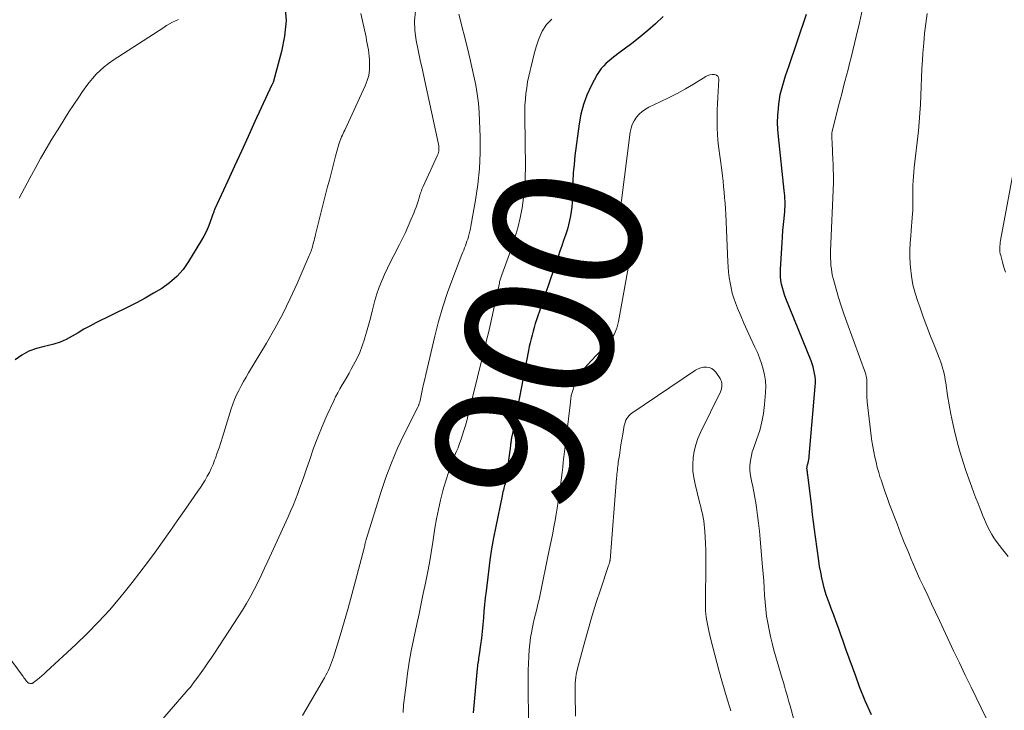
# Model space of a CAD drawing. Units: feet. Extents: x 2020000 to 2025000, y 510000 to 515008.
# Drawn here: x 2020986 to 2021119, y 511744 to 511838 of the extents above; entities that cross this region are included whole.
import ezdxf
from ezdxf.enums import TextEntityAlignment as Align

# ---------------------------------------------------------------- set-up
doc = ezdxf.new("R2010")
doc.units = ezdxf.units.FT
doc.header["$LTSCALE"] = 100
doc.header["$MEASUREMENT"] = 0
for name, color, linetype, lineweight in [('CONTOUR INDEX', 32, 'Continuous', 25), ('CONTOUR INDEX LABEL', 7, 'Continuous', 15), ('CONTOUR INTERMEDIATE', 40, 'Continuous', 15)]:
    doc.layers.add(name, color=color, linetype=linetype, lineweight=lineweight)
doc.styles.add('slant', font='romans.shx', dxfattribs={"oblique": 14.999978})

msp = doc.modelspace()

# ---------------------------------------------------------------- linework, layer by layer
at = {"layer": 'CONTOUR INDEX', "flags": 128}
for points, elevation in [([(2021022.21, 511839.86), (2021022.35, 511837.76), (2021022.16, 511835.67), (2021021.76, 511833.59), (2021020.66, 511829.55), (2021020.64, 511829.48), (2021020.62, 511829.42), (2021020.59, 511829.36), (2021020.56, 511829.31), (2021020.53, 511829.25), (2021020.51, 511829.19), (2021020.48, 511829.13), (2021020.45, 511829.07), (2021018.15, 511824.09), (2021017.23, 511822.09), (2021016.31, 511820.09), (2021015.39, 511818.08), (2021014.48, 511816.08), (2021012.74, 511812.28), (2021012.69, 511812.18), (2021012.65, 511812.08), (2021012.61, 511811.98), (2021012.57, 511811.88), (2021012.53, 511811.77), (2021012.49, 511811.67), (2021012.45, 511811.57), (2021012.41, 511811.46), (2021012.05, 511810.42), (2021011.81, 511809.81), (2021011.55, 511809.21), (2021011.25, 511808.62), (2021010.93, 511808.05), (2021009.17, 511805.16), (2021008.42, 511804.11), (2021007.58, 511803.14), (2021006.61, 511802.3), (2021005.56, 511801.55), (2021004.43, 511800.88), (2021003.29, 511800.23), (2021002.13, 511799.61), (2021000.96, 511799.01), (2020996.64, 511796.87), (2020995.83, 511796.45), (2020995.02, 511796.01), (2020994.22, 511795.55), (2020993.43, 511795.08), (2020992.63, 511794.64), (2020991.8, 511794.27), (2020990.94, 511794), (2020990.05, 511793.78), (2020989.66, 511793.71), (2020988.6, 511793.43), (2020987.59, 511793.05), (2020986.64, 511792.52), (2020985.74, 511791.89)], 920), ([(2021101.51, 511743.89), (2021100.68, 511745.77), (2021099.92, 511747.68), (2021099.39, 511749.11), (2021098.94, 511750.33), (2021098.5, 511751.55), (2021098.07, 511752.77), (2021097.64, 511754), (2021097.43, 511754.59), (2021097.11, 511755.52), (2021096.77, 511756.44), (2021096.43, 511757.36), (2021096.08, 511758.28), (2021095.93, 511758.65), (2021095.66, 511759.38), (2021095.41, 511760.12), (2021095.19, 511760.87), (2021094.99, 511761.63), (2021094.82, 511762.39), (2021094.66, 511763.16), (2021094.52, 511763.93), (2021094.4, 511764.7), (2021093.96, 511767.94), (2021093.82, 511768.95), (2021093.69, 511769.96), (2021093.56, 511770.97), (2021093.44, 511771.98), (2021092.91, 511776.33), (2021092.89, 511776.47), (2021092.88, 511776.61), (2021092.86, 511776.75), (2021092.83, 511776.89), (2021092.82, 511776.98), (2021092.81, 511777.07), (2021092.8, 511777.16), (2021092.8, 511777.25), (2021092.81, 511777.34), (2021092.82, 511777.44), (2021092.84, 511777.53), (2021092.85, 511777.61), (2021092.88, 511777.7), (2021092.95, 511777.96), (2021093, 511778.18), (2021093.04, 511778.41), (2021093.08, 511778.63), (2021093.1, 511778.85), (2021093.93, 511788.29), (2021093.95, 511788.74), (2021093.95, 511789.18), (2021093.91, 511789.62), (2021093.84, 511790.06), (2021093.75, 511790.5), (2021093.64, 511790.93), (2021093.5, 511791.35), (2021093.35, 511791.77), (2021089.96, 511800.2), (2021089.78, 511800.68), (2021089.62, 511801.16), (2021089.49, 511801.64), (2021089.37, 511802.13), (2021089.29, 511802.63), (2021089.23, 511803.13), (2021089.21, 511803.63), (2021089.22, 511804.14), (2021089.44, 511807.71), (2021089.49, 511808.53), (2021089.56, 511809.35), (2021089.63, 511810.17), (2021089.7, 511810.99), (2021089.8, 511811.92), (2021089.83, 511812.28), (2021089.85, 511812.63), (2021089.85, 511812.99), (2021089.84, 511813.35), (2021089.83, 511813.71), (2021089.8, 511814.07), (2021089.77, 511814.42), (2021089.74, 511814.78), (2021088.95, 511822.06), (2021088.87, 511823.01), (2021088.84, 511823.96), (2021088.87, 511824.91), (2021088.94, 511825.85), (2021089, 511826.44), (2021089.09, 511827.09), (2021089.2, 511827.74), (2021089.35, 511828.38), (2021089.52, 511829.02), (2021089.71, 511829.65), (2021089.91, 511830.28), (2021090.12, 511830.9), (2021090.33, 511831.53), (2021092.75, 511838.61)], 900), ([(2021073.35, 511838.29), (2021072.33, 511837.33), (2021071.29, 511836.4), (2021070.21, 511835.51), (2021069.1, 511834.65), (2021067.22, 511833.24), (2021066.82, 511832.94), (2021066.43, 511832.63), (2021066.04, 511832.31), (2021065.66, 511831.99), (2021065.31, 511831.64), (2021064.98, 511831.28), (2021064.7, 511830.88), (2021064.44, 511830.45), (2021063.62, 511828.92), (2021063.04, 511827.68), (2021062.56, 511826.42), (2021062.22, 511825.11), (2021061.98, 511823.78), (2021061.43, 511819.46), (2021061.31, 511818.31), (2021061.2, 511817.16), (2021061.13, 511816.01), (2021061.09, 511814.85), (2021061.06, 511813.75), (2021061.03, 511813.15), (2021060.99, 511812.54), (2021060.92, 511811.94), (2021060.83, 511811.34), (2021060.71, 511810.74), (2021060.57, 511810.15), (2021060.41, 511809.57), (2021060.22, 511808.99), (2021060.13, 511808.72), (2021059.88, 511808.01), (2021059.64, 511807.3), (2021059.4, 511806.58), (2021059.15, 511805.87), (2021056.23, 511797.29), (2021056.06, 511796.78), (2021055.9, 511796.26), (2021055.76, 511795.75), (2021055.62, 511795.23), (2021055.49, 511794.71), (2021055.36, 511794.19), (2021055.25, 511793.67), (2021055.14, 511793.14), (2021052.92, 511781.71), (2021052.89, 511781.56), (2021052.86, 511781.4), (2021052.84, 511781.25), (2021052.81, 511781.1), (2021052.79, 511780.95), (2021052.77, 511780.79), (2021052.75, 511780.64), (2021052.73, 511780.49), (2021052.72, 511780.41), (2021052.7, 511780.22), (2021052.67, 511780.03), (2021052.65, 511779.84), (2021052.62, 511779.64), (2021052.08, 511775.67), (2021052.07, 511775.58), (2021052.05, 511775.48), (2021052.03, 511775.38), (2021052.01, 511775.28), (2021051.99, 511775.18), (2021051.97, 511775.09), (2021051.94, 511774.99), (2021051.92, 511774.89), (2021051.83, 511774.55), (2021051.76, 511774.28), (2021051.69, 511774.02), (2021051.63, 511773.75), (2021051.57, 511773.48), (2021050.72, 511769.34), (2021050.43, 511767.82), (2021050.16, 511766.31), (2021049.93, 511764.78), (2021049.73, 511763.26), (2021049.4, 511760.59), (2021049.3, 511759.69), (2021049.2, 511758.79), (2021049.12, 511757.88), (2021049.04, 511756.98), (2021048.96, 511756.08), (2021048.88, 511755.17), (2021048.77, 511754.27), (2021048.65, 511753.37), (2021048.47, 511752.03), (2021048.44, 511751.8), (2021048.4, 511751.57), (2021048.37, 511751.33), (2021048.33, 511751.1), (2021048.29, 511750.87), (2021048.26, 511750.64), (2021048.23, 511750.4), (2021048.21, 511750.17), (2021047.64, 511744.17)], 900)]:
    msp.add_lwpolyline(points, dxfattribs=dict(at, elevation=elevation))
at = {"layer": 'CONTOUR INTERMEDIATE', "flags": 128}
for points, elevation in [([(2021032.48, 511838.72), (2021032.75, 511837.51), (2021033.08, 511835.94), (2021033.17, 511835.51), (2021033.25, 511835.08), (2021033.34, 511834.65), (2021033.43, 511834.22), (2021033.51, 511833.79), (2021033.57, 511833.36), (2021033.61, 511832.92), (2021033.64, 511832.49), (2021033.66, 511831.84), (2021033.63, 511831.09), (2021033.53, 511830.35), (2021033.33, 511829.64), (2021033.07, 511828.94), (2021030.29, 511822.95), (2021030.18, 511822.72), (2021030.07, 511822.49), (2021029.97, 511822.25), (2021029.86, 511822.02), (2021029.76, 511821.78), (2021029.67, 511821.55), (2021029.59, 511821.3), (2021029.51, 511821.06), (2021029.06, 511819.41), (2021028.77, 511818.34), (2021028.48, 511817.27), (2021028.21, 511816.2), (2021027.93, 511815.12), (2021026.36, 511808.82), (2021026.29, 511808.55), (2021026.22, 511808.28), (2021026.15, 511808.01), (2021026.08, 511807.74), (2021026.04, 511807.62), (2021025.99, 511807.41), (2021025.93, 511807.21), (2021025.87, 511807), (2021025.8, 511806.8), (2021025.73, 511806.59), (2021025.66, 511806.39), (2021025.58, 511806.19), (2021025.5, 511805.99), (2021023.85, 511802.22), (2021022.9, 511800.16), (2021021.9, 511798.12), (2021020.83, 511796.12), (2021019.7, 511794.15), (2021017.29, 511790.14), (2021016.94, 511789.55), (2021016.6, 511788.96), (2021016.28, 511788.36), (2021015.96, 511787.76), (2021015.66, 511787.15), (2021015.39, 511786.53), (2021015.14, 511785.9), (2021014.93, 511785.26), (2021013.75, 511781.42), (2021013.52, 511780.71), (2021013.29, 511780), (2021013.05, 511779.29), (2021012.8, 511778.59), (2021012.7, 511778.31), (2021012.48, 511777.75), (2021012.25, 511777.21), (2021011.99, 511776.67), (2021011.71, 511776.14), (2021011.41, 511775.62), (2021011.1, 511775.11), (2021010.77, 511774.61), (2021010.44, 511774.11), (2021008.63, 511771.51), (2021007.65, 511770.1), (2021006.66, 511768.69), (2021005.66, 511767.28), (2021004.66, 511765.88), (2021003.64, 511764.49), (2021002.6, 511763.11), (2021001.54, 511761.76), (2021000.45, 511760.42), (2020999.87, 511759.71), (2020998.46, 511758.06), (2020997, 511756.45), (2020995.47, 511754.9), (2020993.91, 511753.39), (2020989.92, 511749.69), (2020989.63, 511749.43), (2020989.34, 511749.17), (2020989.03, 511748.91), (2020988.73, 511748.66), (2020988.2, 511748.24), (2020988.16, 511748.2), (2020988.11, 511748.18), (2020988.06, 511748.15), (2020988.01, 511748.13), (2020987.96, 511748.12), (2020987.9, 511748.11), (2020987.85, 511748.11), (2020987.8, 511748.12), (2020987.65, 511748.15), (2020987.53, 511748.19), (2020987.42, 511748.25), (2020987.33, 511748.33), (2020987.25, 511748.43), (2020987.21, 511748.49), (2020987.11, 511748.63), (2020987.01, 511748.77), (2020986.91, 511748.91), (2020986.81, 511749.05), (2020983.2, 511753.9)], 916), ([(2021039.85, 511839.04), (2021039.72, 511837.73), (2021039.77, 511836.41), (2021039.95, 511835.08), (2021040.23, 511833.75), (2021040.51, 511832.42), (2021040.8, 511831.1), (2021041.08, 511829.77), (2021042.97, 511821.03), (2021043, 511820.84), (2021043.03, 511820.66), (2021043.04, 511820.47), (2021043.04, 511820.28), (2021043.02, 511820.1), (2021042.99, 511819.92), (2021042.93, 511819.74), (2021042.86, 511819.57), (2021040.89, 511815.31), (2021040.81, 511815.13), (2021040.73, 511814.94), (2021040.66, 511814.75), (2021040.59, 511814.57), (2021040.53, 511814.37), (2021040.47, 511814.18), (2021040.41, 511813.99), (2021040.35, 511813.8), (2021040.22, 511813.35), (2021040.09, 511812.93), (2021039.95, 511812.52), (2021039.79, 511812.11), (2021039.63, 511811.7), (2021039.25, 511810.81), (2021038.88, 511809.96), (2021038.5, 511809.12), (2021038.09, 511808.29), (2021037.68, 511807.46), (2021036.91, 511805.98), (2021036.48, 511805.14), (2021036.07, 511804.3), (2021035.68, 511803.44), (2021035.3, 511802.58), (2021034.95, 511801.71), (2021034.64, 511800.83), (2021034.37, 511799.93), (2021034.12, 511799.02), (2021033.99, 511798.47), (2021033.76, 511797.52), (2021033.51, 511796.58), (2021033.25, 511795.64), (2021032.98, 511794.71), (2021032.97, 511794.66), (2021032.67, 511793.77), (2021032.33, 511792.89), (2021031.94, 511792.03), (2021031.5, 511791.19), (2021031.17, 511790.61), (2021030.87, 511790.08), (2021030.57, 511789.55), (2021030.25, 511789.02), (2021029.94, 511788.49), (2021029.63, 511787.96), (2021029.34, 511787.42), (2021029.06, 511786.88), (2021028.8, 511786.32), (2021027.89, 511784.34), (2021027.25, 511782.89), (2021026.64, 511781.42), (2021026.08, 511779.93), (2021025.55, 511778.43), (2021025.08, 511777.03), (2021024.8, 511776.22), (2021024.52, 511775.42), (2021024.23, 511774.61), (2021023.93, 511773.81), (2021023.63, 511773.01), (2021023.31, 511772.21), (2021022.97, 511771.43), (2021022.63, 511770.65), (2021019.9, 511764.68), (2021019.45, 511763.7), (2021018.99, 511762.74), (2021018.52, 511761.77), (2021018.04, 511760.82), (2021017.53, 511759.87), (2021017.01, 511758.94), (2021016.46, 511758.02), (2021015.88, 511757.12), (2021012.68, 511752.22), (2021012.24, 511751.56), (2021011.8, 511750.9), (2021011.34, 511750.25), (2021010.88, 511749.61), (2021010.29, 511748.8), (2021010.12, 511748.56), (2021009.95, 511748.33), (2021009.77, 511748.1), (2021009.6, 511747.88), (2021009.42, 511747.65), (2021009.24, 511747.43), (2021009.05, 511747.21), (2021008.87, 511746.99), (2021004.78, 511742.3)], 912), ([(2021045.72, 511838.62), (2021046.93, 511833.86), (2021047.22, 511832.66), (2021047.5, 511831.46), (2021047.76, 511830.25), (2021048.01, 511829.04), (2021048.21, 511827.83), (2021048.38, 511826.6), (2021048.48, 511825.38), (2021048.54, 511824.15), (2021048.6, 511822.02), (2021048.59, 511819.87), (2021048.5, 511817.74), (2021048.28, 511815.61), (2021047.97, 511813.49), (2021047.35, 511809.94), (2021047.28, 511809.6), (2021047.21, 511809.26), (2021047.12, 511808.92), (2021047.03, 511808.58), (2021047.01, 511808.52), (2021046.92, 511808.22), (2021046.82, 511807.91), (2021046.72, 511807.62), (2021046.61, 511807.32), (2021046.5, 511807.02), (2021046.38, 511806.72), (2021046.27, 511806.43), (2021046.15, 511806.13), (2021044.89, 511802.91), (2021044.19, 511800.99), (2021043.54, 511799.05), (2021042.98, 511797.09), (2021042.47, 511795.1), (2021041.26, 511789.92), (2021041.11, 511789.26), (2021040.96, 511788.61), (2021040.82, 511787.95), (2021040.67, 511787.3), (2021040.43, 511786.16), (2021040.41, 511786.07), (2021040.38, 511785.99), (2021040.36, 511785.9), (2021040.32, 511785.82), (2021040.29, 511785.74), (2021040.25, 511785.66), (2021040.22, 511785.58), (2021040.18, 511785.5), (2021038.35, 511781.85), (2021037.44, 511779.93), (2021036.6, 511777.98), (2021035.86, 511775.99), (2021035.18, 511773.97), (2021033.25, 511767.75), (2021033.2, 511767.58), (2021033.15, 511767.42), (2021033.11, 511767.25), (2021033.07, 511767.09), (2021033.03, 511766.92), (2021032.99, 511766.76), (2021032.95, 511766.59), (2021032.91, 511766.42), (2021031.76, 511761.99), (2021031.27, 511760.14), (2021030.76, 511758.29), (2021030.23, 511756.45), (2021029.67, 511754.61), (2021028.77, 511751.67), (2021028.65, 511751.31), (2021028.52, 511750.96), (2021028.38, 511750.6), (2021028.24, 511750.26), (2021028.08, 511749.91), (2021027.92, 511749.57), (2021027.74, 511749.24), (2021027.56, 511748.91), (2021024.58, 511743.79)], 908), ([(2021117.04, 511743.45), (2021114.99, 511747.63), (2021114.2, 511749.27), (2021113.41, 511750.91), (2021112.63, 511752.55), (2021111.87, 511754.19), (2021111.24, 511755.54), (2021110.72, 511756.66), (2021110.19, 511757.78), (2021109.66, 511758.89), (2021109.13, 511760.01), (2021108.6, 511761.13), (2021108.08, 511762.25), (2021107.58, 511763.37), (2021107.08, 511764.51), (2021106.99, 511764.71), (2021106.47, 511765.95), (2021105.96, 511767.19), (2021105.46, 511768.44), (2021104.98, 511769.7), (2021103.98, 511772.33), (2021103.68, 511773.15), (2021103.38, 511773.98), (2021103.09, 511774.81), (2021102.82, 511775.65), (2021102.72, 511775.94), (2021102.51, 511776.63), (2021102.31, 511777.33), (2021102.14, 511778.03), (2021101.97, 511778.74), (2021101.83, 511779.45), (2021101.7, 511780.16), (2021101.59, 511780.88), (2021101.49, 511781.6), (2021101.11, 511784.68), (2021101.03, 511785.45), (2021100.96, 511786.22), (2021100.92, 511786.99), (2021100.9, 511787.76), (2021100.89, 511789.08), (2021100.89, 511789.19), (2021100.88, 511789.3), (2021100.87, 511789.41), (2021100.85, 511789.52), (2021100.83, 511789.62), (2021100.81, 511789.73), (2021100.78, 511789.83), (2021100.75, 511789.94), (2021098.19, 511796.99), (2021097.8, 511798.09), (2021097.43, 511799.2), (2021097.08, 511800.32), (2021096.76, 511801.44), (2021096.39, 511802.75), (2021096.27, 511803.22), (2021096.17, 511803.7), (2021096.1, 511804.18), (2021096.04, 511804.66), (2021096.01, 511805.14), (2021095.99, 511805.63), (2021095.99, 511806.11), (2021096, 511806.6), (2021096.38, 511815.87), (2021096.38, 511815.97), (2021096.38, 511816.06), (2021096.38, 511816.15), (2021096.38, 511816.24), (2021096.37, 511817), (2021096.36, 511817.48), (2021096.35, 511817.95), (2021096.33, 511818.43), (2021096.31, 511818.9), (2021096.2, 511821.27), (2021096.19, 511821.45), (2021096.18, 511821.63), (2021096.17, 511821.82), (2021096.16, 511822), (2021096.15, 511822.23), (2021096.15, 511822.3), (2021096.15, 511822.37), (2021096.15, 511822.44), (2021096.16, 511822.5), (2021096.16, 511822.57), (2021096.17, 511822.64), (2021096.19, 511822.7), (2021096.2, 511822.77), (2021097.08, 511826.23), (2021097.29, 511827.05), (2021097.5, 511827.86), (2021097.72, 511828.68), (2021097.93, 511829.5), (2021098.15, 511830.31), (2021098.36, 511831.13), (2021098.57, 511831.95), (2021098.77, 511832.77), (2021099.44, 511835.59), (2021099.89, 511837.47), (2021100.32, 511839.36)], 904), ([(2021120.01, 511765.28), (2021119.29, 511766.21), (2021118.41, 511767.37), (2021118.09, 511767.82), (2021117.79, 511768.29), (2021117.52, 511768.77), (2021117.27, 511769.27), (2021117.04, 511769.77), (2021116.81, 511770.28), (2021116.59, 511770.79), (2021116.39, 511771.31), (2021116.22, 511771.73), (2021115.94, 511772.46), (2021115.66, 511773.19), (2021115.38, 511773.92), (2021115.12, 511774.66), (2021114.34, 511776.79), (2021113.91, 511778.06), (2021113.51, 511779.34), (2021113.15, 511780.63), (2021112.83, 511781.92), (2021112.8, 511782.05), (2021112.52, 511783.3), (2021112.27, 511784.55), (2021112.04, 511785.8), (2021111.83, 511787.06), (2021111.57, 511788.77), (2021111.5, 511789.17), (2021111.43, 511789.58), (2021111.35, 511789.98), (2021111.26, 511790.38), (2021111.15, 511790.77), (2021111.04, 511791.16), (2021110.91, 511791.55), (2021110.77, 511791.94), (2021110.04, 511793.79), (2021109.53, 511795.1), (2021109.03, 511796.41), (2021108.54, 511797.72), (2021108.06, 511799.04), (2021107.79, 511799.76), (2021107.43, 511800.89), (2021107.14, 511802.04), (2021106.94, 511803.2), (2021106.81, 511804.38), (2021106.77, 511804.88), (2021106.73, 511805.82), (2021106.72, 511806.76), (2021106.76, 511807.7), (2021106.83, 511808.64), (2021106.9, 511809.37), (2021106.96, 511809.94), (2021107, 511810.51), (2021107.04, 511811.08), (2021107.08, 511811.66), (2021107.1, 511812.08), (2021107.11, 511812.44), (2021107.12, 511812.8), (2021107.12, 511813.16), (2021107.11, 511813.52), (2021107.11, 511813.88), (2021107.1, 511814.24), (2021107.11, 511814.6), (2021107.12, 511814.96), (2021107.14, 511815.46), (2021107.17, 511816.07), (2021107.21, 511816.67), (2021107.26, 511817.28), (2021107.32, 511817.88), (2021107.87, 511822.85), (2021107.99, 511824.04), (2021108.08, 511825.23), (2021108.15, 511826.43), (2021108.19, 511827.62), (2021108.23, 511828.82), (2021108.28, 511830.02), (2021108.35, 511831.22), (2021108.42, 511832.41), (2021108.49, 511833.33), (2021108.6, 511834.68), (2021108.72, 511836.03), (2021108.88, 511837.38), (2021109.06, 511838.72)], 908), ([(2021007.83, 511837.92), (2021007.41, 511837.72), (2021007, 511837.52), (2021006.59, 511837.31), (2021006.2, 511837.08), (2021005.81, 511836.84), (2020998.97, 511832.39), (2020998.36, 511831.96), (2020997.77, 511831.51), (2020997.22, 511831.01), (2020996.69, 511830.49), (2020996.19, 511829.94), (2020995.71, 511829.37), (2020995.26, 511828.78), (2020994.83, 511828.17), (2020994.32, 511827.41), (2020993.65, 511826.41), (2020992.99, 511825.4), (2020992.35, 511824.38), (2020991.71, 511823.36), (2020990.69, 511821.71), (2020989.91, 511820.41), (2020989.14, 511819.1), (2020988.41, 511817.77), (2020987.69, 511816.44), (2020986.98, 511815.09), (2020986.27, 511813.75)], 924), ([(2021058.28, 511837.96), (2021057.56, 511837.22), (2021057, 511836.34), (2021056.57, 511835.37), (2021056.49, 511835.15), (2021056.2, 511834.22), (2021055.92, 511833.28), (2021055.67, 511832.33), (2021055.44, 511831.38), (2021055.35, 511831), (2021055.18, 511830.23), (2021055.03, 511829.46), (2021054.91, 511828.68), (2021054.8, 511827.9), (2021054.72, 511827.11), (2021054.66, 511826.33), (2021054.64, 511825.54), (2021054.63, 511824.75), (2021054.72, 511817.96), (2021054.7, 511816.57), (2021054.63, 511815.19), (2021054.48, 511813.81), (2021054.28, 511812.43), (2021054.01, 511811.07), (2021053.69, 511809.72), (2021053.3, 511808.39), (2021052.87, 511807.07), (2021051.54, 511803.39), (2021051.49, 511803.25), (2021051.45, 511803.11), (2021051.4, 511802.98), (2021051.36, 511802.84), (2021051.32, 511802.7), (2021051.28, 511802.56), (2021051.24, 511802.41), (2021051.21, 511802.27), (2021050.46, 511798.82), (2021050.27, 511797.99), (2021050.09, 511797.17), (2021049.91, 511796.36), (2021049.72, 511795.54), (2021049.53, 511794.72), (2021049.34, 511793.9), (2021049.14, 511793.08), (2021048.94, 511792.27), (2021046.9, 511784.06), (2021046.75, 511783.47), (2021046.59, 511782.89), (2021046.41, 511782.31), (2021046.23, 511781.73), (2021046.03, 511781.15), (2021045.83, 511780.58), (2021045.61, 511780.01), (2021045.38, 511779.44), (2021045.05, 511778.63), (2021044.67, 511777.65), (2021044.32, 511776.67), (2021044, 511775.67), (2021043.7, 511774.67), (2021043.57, 511774.18), (2021043.25, 511772.93), (2021042.96, 511771.66), (2021042.71, 511770.39), (2021042.49, 511769.11), (2021042.2, 511767.23), (2021041.98, 511765.84), (2021041.74, 511764.45), (2021041.48, 511763.06), (2021041.2, 511761.68), (2021040.91, 511760.3), (2021040.63, 511758.92), (2021040.34, 511757.54), (2021040.04, 511756.16), (2021039.59, 511754.05), (2021039.29, 511752.53), (2021039.02, 511751.01), (2021038.78, 511749.49), (2021038.58, 511747.96), (2021038.28, 511745.56), (2021038.25, 511745.23), (2021038.22, 511744.89), (2021038.19, 511744.55), (2021038.18, 511744.21)], 904), ([(2021092.13, 511739.09), (2021090.65, 511744.59), (2021090.51, 511745.12), (2021090.36, 511745.65), (2021090.22, 511746.17), (2021090.07, 511746.7), (2021089.92, 511747.23), (2021089.77, 511747.75), (2021089.62, 511748.28), (2021089.46, 511748.8), (2021088.34, 511752.65), (2021088.09, 511753.56), (2021087.86, 511754.47), (2021087.67, 511755.39), (2021087.49, 511756.32), (2021087.35, 511757.24), (2021087.23, 511758.18), (2021087.14, 511759.11), (2021087.07, 511760.05), (2021087.07, 511760.08), (2021087.01, 511761.04), (2021086.95, 511761.99), (2021086.88, 511762.95), (2021086.8, 511763.9), (2021086.49, 511767.66), (2021086.39, 511768.73), (2021086.27, 511769.8), (2021086.13, 511770.86), (2021085.97, 511771.92), (2021085.87, 511772.55), (2021085.74, 511773.29), (2021085.61, 511774.04), (2021085.47, 511774.78), (2021085.32, 511775.52), (2021085.21, 511776.02), (2021085.14, 511776.51), (2021085.09, 511777), (2021085.09, 511777.5), (2021085.12, 511777.99), (2021085.19, 511778.48), (2021085.28, 511778.97), (2021085.41, 511779.44), (2021085.56, 511779.91), (2021086.04, 511781.22), (2021086.41, 511782.35), (2021086.71, 511783.49), (2021086.92, 511784.65), (2021087.07, 511785.83), (2021087.21, 511787.46), (2021087.23, 511788.26), (2021087.2, 511789.05), (2021087.08, 511789.84), (2021086.9, 511790.61), (2021086.66, 511791.38), (2021086.4, 511792.14), (2021086.1, 511792.88), (2021085.77, 511793.62), (2021085.18, 511794.84), (2021084.72, 511795.83), (2021084.27, 511796.83), (2021083.84, 511797.84), (2021083.43, 511798.86), (2021083.15, 511799.57), (2021082.91, 511800.24), (2021082.7, 511800.92), (2021082.54, 511801.61), (2021082.4, 511802.31), (2021082.3, 511803.02), (2021082.21, 511803.73), (2021082.15, 511804.44), (2021082.11, 511805.15), (2021081.81, 511811.58), (2021081.77, 511812.32), (2021081.72, 511813.07), (2021081.66, 511813.81), (2021081.6, 511814.55), (2021081.52, 511815.3), (2021081.45, 511816.04), (2021081.36, 511816.78), (2021081.27, 511817.52), (2021080.86, 511820.77), (2021080.77, 511821.59), (2021080.7, 511822.41), (2021080.66, 511823.23), (2021080.64, 511824.05), (2021080.64, 511824.88), (2021080.65, 511825.7), (2021080.69, 511826.52), (2021080.73, 511827.34), (2021080.9, 511829.78), (2021080.85, 511830.04), (2021080.74, 511830.25), (2021080.55, 511830.39), (2021080.3, 511830.47), (2021079.99, 511830.47), (2021079.69, 511830.42), (2021079.4, 511830.32), (2021079.12, 511830.19), (2021077.46, 511829.18), (2021076.36, 511828.53), (2021075.23, 511827.9), (2021074.09, 511827.32), (2021072.93, 511826.75), (2021071.44, 511826.06), (2021070.95, 511825.78), (2021070.5, 511825.47), (2021070.1, 511825.1), (2021069.73, 511824.68), (2021069.43, 511824.21), (2021069.18, 511823.72), (2021069.01, 511823.2), (2021068.9, 511822.66), (2021067.7, 511813.41), (2021067.67, 511813.14), (2021067.67, 511812.86), (2021067.68, 511812.59), (2021067.71, 511812.32), (2021067.76, 511812.06), (2021067.82, 511811.79), (2021067.9, 511811.53), (2021067.99, 511811.27), (2021068.53, 511809.81), (2021068.81, 511808.82), (2021068.98, 511807.82), (2021068.99, 511806.8), (2021068.89, 511805.77), (2021067.33, 511797.08), (2021067.08, 511796.18), (2021066.73, 511795.33), (2021066.24, 511794.56), (2021065.64, 511793.83), (2021065.56, 511793.75), (2021064.93, 511793.11), (2021064.31, 511792.46), (2021063.68, 511791.81), (2021063.07, 511791.16), (2021062.84, 511790.91), (2021062.38, 511790.35), (2021061.97, 511789.76), (2021061.65, 511789.12), (2021061.38, 511788.45), (2021061.01, 511787.34), (2021060.97, 511787.19), (2021060.93, 511787.05), (2021060.91, 511786.91), (2021060.89, 511786.76), (2021060.87, 511786.61), (2021060.85, 511786.46), (2021060.83, 511786.32), (2021060.82, 511786.17), (2021060.1, 511780.18), (2021060.01, 511779.47), (2021059.93, 511778.77), (2021059.85, 511778.07), (2021059.78, 511777.36), (2021059.7, 511776.66), (2021059.61, 511775.96), (2021059.52, 511775.25), (2021059.42, 511774.55), (2021059.02, 511771.85), (2021058.89, 511771), (2021058.75, 511770.15), (2021058.59, 511769.3), (2021058.42, 511768.45), (2021058.25, 511767.61), (2021058.07, 511766.76), (2021057.9, 511765.92), (2021057.73, 511765.07), (2021056.87, 511760.84), (2021056.73, 511760.17), (2021056.58, 511759.5), (2021056.42, 511758.83), (2021056.25, 511758.17), (2021056.09, 511757.51), (2021055.93, 511756.84), (2021055.78, 511756.17), (2021055.64, 511755.5), (2021055.58, 511755.18), (2021055.43, 511754.34), (2021055.31, 511753.5), (2021055.23, 511752.66), (2021055.18, 511751.81), (2021055.17, 511751.71), (2021055.14, 511750.82), (2021055.12, 511749.92), (2021055.11, 511749.02), (2021055.11, 511748.13), (2021055.13, 511742.63)], 896), ([(2021119.64, 511803.72), (2021119.44, 511804.41), (2021119.24, 511805.1), (2021119, 511805.99), (2021118.94, 511806.24), (2021118.9, 511806.49), (2021118.88, 511806.75), (2021118.88, 511807), (2021118.89, 511807.26), (2021118.91, 511807.52), (2021118.95, 511807.77), (2021118.99, 511808.03), (2021121.09, 511819.4)], 912), ([(2021082.5, 511744.43), (2021081.91, 511746.3), (2021081.36, 511748.19), (2021080.9, 511749.91), (2021080.62, 511750.95), (2021080.35, 511751.99), (2021080.08, 511753.03), (2021079.82, 511754.07), (2021079.53, 511755.25), (2021079.42, 511755.7), (2021079.33, 511756.16), (2021079.25, 511756.61), (2021079.18, 511757.07), (2021079.12, 511757.53), (2021079.09, 511757.99), (2021079.07, 511758.45), (2021079.06, 511758.92), (2021079.12, 511764.44), (2021079.12, 511765.31), (2021079.11, 511766.17), (2021079.08, 511767.04), (2021079.04, 511767.91), (2021079, 511768.68), (2021078.96, 511769.16), (2021078.91, 511769.64), (2021078.84, 511770.12), (2021078.76, 511770.59), (2021078.66, 511771.06), (2021078.55, 511771.53), (2021078.44, 511772), (2021078.33, 511772.47), (2021077.67, 511775.08), (2021077.5, 511775.96), (2021077.39, 511776.85), (2021077.38, 511777.74), (2021077.42, 511778.63), (2021077.56, 511779.52), (2021077.76, 511780.39), (2021078.05, 511781.23), (2021078.4, 511782.06), (2021081.09, 511787.56), (2021081.18, 511787.78), (2021081.25, 511788.01), (2021081.29, 511788.24), (2021081.31, 511788.48), (2021081.29, 511788.71), (2021081.25, 511788.94), (2021081.16, 511789.15), (2021081.05, 511789.36), (2021080.47, 511790.22), (2021080.21, 511790.5), (2021079.92, 511790.72), (2021079.58, 511790.85), (2021079.21, 511790.91), (2021078.81, 511790.88), (2021078.43, 511790.8), (2021078.07, 511790.66), (2021077.72, 511790.47), (2021069.13, 511784.67), (2021068.93, 511784.52), (2021068.75, 511784.35), (2021068.59, 511784.15), (2021068.45, 511783.94), (2021068.33, 511783.72), (2021068.23, 511783.48), (2021068.15, 511783.24), (2021068.1, 511782.99), (2021067.89, 511781.85), (2021067.77, 511781.13), (2021067.65, 511780.41), (2021067.53, 511779.68), (2021067.43, 511778.96), (2021067.29, 511778.05), (2021067.26, 511777.78), (2021067.22, 511777.51), (2021067.19, 511777.24), (2021067.16, 511776.97), (2021067.14, 511776.7), (2021067.11, 511776.43), (2021067.09, 511776.15), (2021067.06, 511775.88), (2021066.17, 511764.82), (2021066.17, 511764.8), (2021066.17, 511764.78), (2021066.17, 511764.75), (2021066.16, 511764.73), (2021066.15, 511764.65), (2021066.15, 511764.63), (2021066.15, 511764.61), (2021066.14, 511764.59), (2021066.14, 511764.57), (2021066.09, 511764.43), (2021066.07, 511764.33), (2021066.04, 511764.24), (2021066.01, 511764.15), (2021065.98, 511764.06), (2021064.87, 511760.79), (2021064.3, 511759.06), (2021063.75, 511757.33), (2021063.24, 511755.58), (2021062.76, 511753.82), (2021061.78, 511750.15), (2021061.69, 511749.76), (2021061.61, 511749.36), (2021061.55, 511748.96), (2021061.5, 511748.56), (2021061.47, 511748.15), (2021061.44, 511747.75), (2021061.44, 511747.34), (2021061.44, 511746.94), (2021061.47, 511745.73), (2021061.49, 511744.72), (2021061.51, 511743.71)], 892)]:
    msp.add_lwpolyline(points, dxfattribs=dict(at, elevation=elevation))

# ---------------------------------------------------------------- texts
at = {"layer": 'CONTOUR INDEX LABEL', "style": 'slant', "oblique": 15}
msp.add_text('900', height=20, rotation=75.4448, dxfattribs=at).set_placement((2021056.61, 511794.91, 900), align=Align.MIDDLE_CENTER)

doc.saveas('drawing.dxf')
